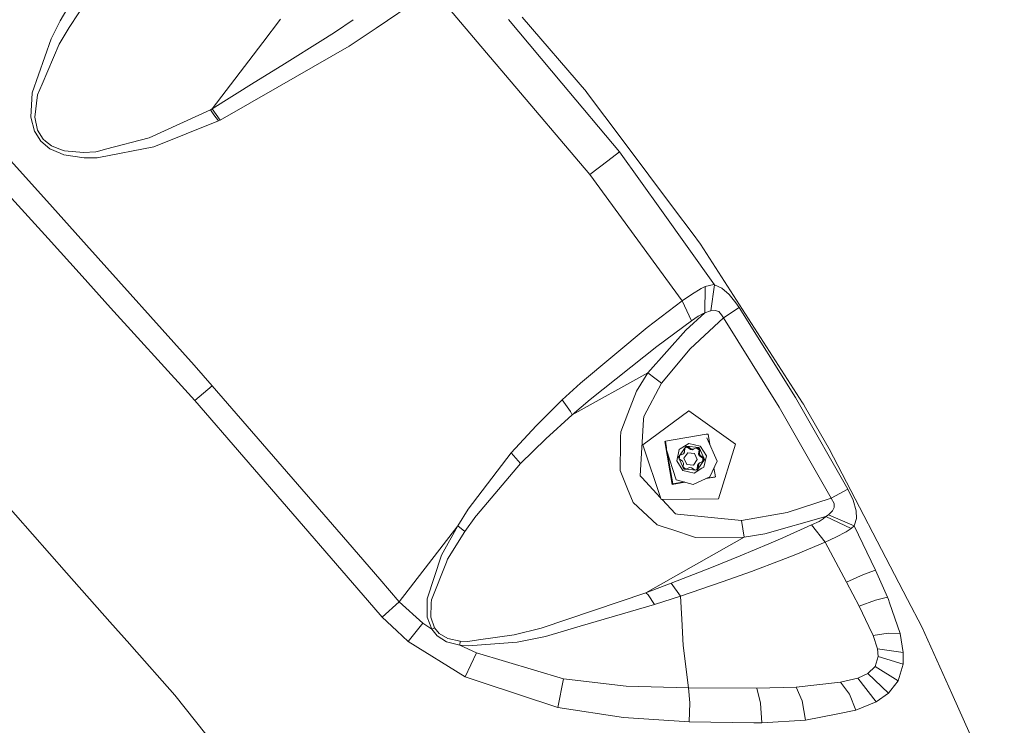
# Model space of a CAD drawing. Units: millimetres. Extents: x 625 to 9947, y -396 to 3656.
# Drawn here: x 2254 to 2507, y 1363 to 1544 of the extents above; entities that cross this region are included whole.
import ezdxf

# ---------------------------------------------------------------- set-up
doc = ezdxf.new("R2010")
doc.units = ezdxf.units.MM
doc.layers.add('1', color=7, linetype='Continuous', true_color=0xffffff)
doc.styles.add('blockfont', font='simplex.shx')
doc.dimstyles.get("Standard").update_dxf_attribs({"dimtxt": 0.18, "dimasz": 0.18, "dimexe": 0.18, "dimexo": 0.0625, "dimgap": 0.09, "dimtad": 0, "dimtih": 1, "dimtoh": 1, "dimdec": 4, "dimzin": 0, "dimdsep": 46, "dimtxsty": 'Standard', "dimcen": 0.09, "dimadec": 0, "dimazin": 0, "dimtfac": 1, "dimtdec": 4, "dimtofl": 0, "dimtmove": 0, "dimatfit": 3, "dimfxl": 1, "dimtolj": 1, "dimtzin": 0, "dimarcsym": 0})

# ---------------------------------------------------------------- blocks, each defined once
blk = doc.blocks.new('_U4')
at = {"layer": '1', "color": 18, "lineweight": 13}
for p, q in [((4365, 1400), (4365, 102.016558)), ((1584, 266.687366), (1584, 102.016558)), ((1584, 104.016558), (2839.302083, 104.016558)), ((4365, 104.016558), (3109.697917, 104.016558)), ((2865.802083, 29.016558), (2840.802083, 29.016558)), ((2840.802083, 29.016558), (2840.802083, -64.733442)), ((3097.46875, 29.016558), (3072.46875, 29.016558)), ((3097.46875, -64.733442), (3097.46875, 29.016558)), ((2840.802083, -64.733442), (2865.802083, -64.733442)), ((3072.46875, -64.733442), (3097.46875, -64.733442))]:
    blk.add_line(p, q, dxfattribs=at)
at = {"layer": '1', "color": 18, "lineweight": 70}
for points in [[(1584, 104.016558), (1633.999951, 117.414018), (1634.000049, 90.619099)], [(4365, 104.016558), (4315.000049, 90.619099), (4314.999951, 117.414018)]]:
    blk.add_solid(points, dxfattribs=at)
at = {"layer": '1', "color": 18, "linetype": 'Continuous', "lineweight": 13, "char_height": 50, "attachment_point": 7, "line_spacing_factor": 0.903614, "style": 'blockfont'}
for s, insert in [('\\W1.2899;109.5', (2843.452083, 65.120725)), ('\\W1.2570;2781', (2865.327083, -56.754275))]:
    blk.add_mtext(s, dxfattribs=dict(at, insert=insert))
blk = doc.blocks.new('_U8')
at = {"layer": '1', "color": 18, "lineweight": 13}
for p, q in [((844.749766, 1254.050019), (844.749766, 3356.27485)), ((844.749766, 3354.27485), (2354.520716, 3354.27485)), ((4365, 3354.27485), (2855.22905, 3354.27485)), ((2381.020716, 3279.27485), (2356.020716, 3279.27485)), ((2356.020716, 3279.27485), (2356.020716, 3185.52485)), ((2612.687383, 3279.27485), (2587.687383, 3279.27485)), ((2612.687383, 3185.52485), (2612.687383, 3279.27485)), ((2356.020716, 3185.52485), (2381.020716, 3185.52485)), ((2587.687383, 3185.52485), (2612.687383, 3185.52485))]:
    blk.add_line(p, q, dxfattribs=at)
at = {"layer": '1', "color": 18, "lineweight": 70}
for points in [[(844.749766, 3354.27485), (894.749717, 3367.672309), (894.749815, 3340.87739)], [(4365, 3354.27485), (4315.000049, 3340.87739), (4314.999951, 3367.672309)]]:
    blk.add_solid(points, dxfattribs=at)
at = {"layer": '1', "color": 18, "linetype": 'Continuous', "lineweight": 13, "char_height": 50, "attachment_point": 7, "line_spacing_factor": 0.903614, "style": 'blockfont'}
for s, insert in [('\\W1.2899;138.6', (2358.670716, 3315.379016)), ('\\W1.1047;BBC', (2697.94155, 3315.379016)), ('\\W1.1591;3520', (2380.545716, 3193.504016))]:
    blk.add_mtext(s, dxfattribs=dict(at, insert=insert))

msp = doc.modelspace()

# ---------------------------------------------------------------- linework, layer by layer
at = {"layer": '1', "color": 18, "linetype": 'Continuous', "lineweight": 13}
for p, q in [((2264.829951, 1544.161084), (2271.370965, 1555.345657)), ((2267.090874, 1542.445424), (2274.042207, 1552.962067)), ((2345.876651, 1542.279423), (2360.469895, 1552.145007)), ((2375.187624, 1534.8036), (2360.469895, 1552.145007)), ((2264.829951, 1544.161084), (2262.499171, 1539.556864)), ((2316.786684, 1538.564432), (2321.361619, 1544.549349)), ((2339.960083, 1544.432848), (2335.498648, 1541.285398)), ((2393.557544, 1528.117511), (2379.85261, 1544.459584)), ((2383.340913, 1545.061591), (2399.843293, 1525.88928)), ((2264.566022, 1538.133862), (2267.090874, 1542.445424)), ((2335.498648, 1541.285398), (2332.883673, 1539.658907)), ((2338.988381, 1537.622693), (2345.876618, 1542.279401)), ((2262.499171, 1539.556864), (2257.610636, 1525.679591)), ((2321.670983, 1532.684618), (2332.883673, 1539.658907)), ((2260.175305, 1527.906778), (2264.566022, 1538.133862)), ((2303.790646, 1521.563056), (2316.78662, 1538.564349)), ((2320.466411, 1527.01764), (2338.988381, 1537.622693)), ((2375.264592, 1534.712911), (2375.187656, 1534.803562)), ((2379.108257, 1530.184049), (2375.264592, 1534.712911)), ((2314.602329, 1528.287918), (2321.670822, 1532.684518)), ((2400.765258, 1504.666331), (2379.108261, 1530.184045)), ((2260.175305, 1527.906778), (2259.005147, 1525.181058)), ((2303.790646, 1521.563056), (2314.602292, 1528.287895)), ((2313.482335, 1523.018795), (2320.466284, 1527.017568)), ((2408.318835, 1510.515812), (2393.557622, 1528.117417)), ((2257.610636, 1525.679591), (2257.294493, 1519.446614)), ((2258.332806, 1519.403103), (2259.005147, 1525.181058)), ((2399.904754, 1525.807287), (2399.843293, 1525.88928)), ((2399.904785, 1525.807247), (2399.90476, 1525.807281)), ((2409.270125, 1513.313415), (2399.904802, 1525.807225)), ((2303.367692, 1521.335485), (2287.693339, 1514.078262)), ((2303.36793, 1521.335724), (2303.367692, 1521.335485)), ((2304.282981, 1520.053151), (2303.367692, 1521.335485)), ((2303.790646, 1521.563056), (2303.36793, 1521.335724)), ((2305.873471, 1518.662217), (2303.790646, 1521.563056)), ((2305.873471, 1518.662217), (2313.482307, 1523.018779)), ((2257.294493, 1519.446614), (2258.230763, 1515.849951)), ((2259.029704, 1516.104701), (2258.332806, 1519.403103)), ((2305.427867, 1518.448832), (2288.835841, 1511.824014)), ((2305.427867, 1518.448832), (2304.282981, 1520.053151)), ((2305.427867, 1518.448832), (2305.873471, 1518.662217)), ((2260.452586, 1513.782027), (2259.029704, 1516.104701)), ((2258.230763, 1515.849951), (2258.413869, 1515.56051)), ((2258.413869, 1515.56051), (2259.860116, 1513.274911)), ((2261.083203, 1513.269189), (2260.452586, 1513.782027)), ((2287.693339, 1514.078262), (2276.472884, 1511.163953)), ((2249.871093, 1510.806206), (2262.835238, 1496.323347)), ((2262.186366, 1511.306408), (2259.860116, 1513.274911)), ((2262.574273, 1512.056711), (2261.083203, 1513.269189)), ((2264.781786, 1510.173499), (2262.186366, 1511.306408)), ((2264.919892, 1511.156115), (2262.574273, 1512.056711)), ((2265.914756, 1510.774138), (2264.919892, 1511.156114)), ((2274.720624, 1509.039463), (2288.835841, 1511.824014)), ((2276.472884, 1511.163953), (2274.964119, 1510.772046)), ((2422.4716, 1495.701793), (2409.270125, 1513.313415)), ((2265.774089, 1509.740355), (2264.781786, 1510.173498)), ((2265.774089, 1509.740355), (2270.989257, 1508.939627)), ((2270.822602, 1510.305407), (2265.914756, 1510.774138)), ((2273.979502, 1510.516289), (2270.822602, 1510.305407)), ((2274.33117, 1508.962634), (2270.989257, 1508.939627)), ((2274.964087, 1510.772038), (2273.979502, 1510.516289)), ((2274.33117, 1508.962634), (2274.720587, 1509.039455)), ((2274.720595, 1509.039457), (2274.720605, 1509.039459)), ((2274.964103, 1510.772042), (2274.964094, 1510.772039)), ((2408.318835, 1510.515812), (2405.362206, 1508.214715)), ((2419.129687, 1495.427015), (2408.318835, 1510.515812)), ((2245.309907, 1506.320598), (2261.699288, 1488.240479)), ((2405.362206, 1508.214715), (2400.765258, 1504.666331)), ((2424.419719, 1472.280505), (2400.765258, 1504.666331)), ((2262.835279, 1496.323301), (2271.563166, 1486.572966)), ((2422.4716, 1495.701793), (2426.957198, 1489.717777)), ((2432.750541, 1476.416471), (2419.129687, 1495.427015)), ((2261.699322, 1488.240441), (2270.442056, 1478.595802)), ((2426.957199, 1489.717776), (2429.116326, 1486.83739)), ((2271.563179, 1486.572952), (2299.178221, 1455.722884)), ((2455.323058, 1446.095112), (2429.116326, 1486.83739)), ((2270.442066, 1478.59579), (2277.761775, 1470.520976)), ((2426.779109, 1473.931315), (2429.315882, 1475.482467)), ((2430.285054, 1475.985887), (2429.315882, 1475.482467)), ((2430.257159, 1469.214919), (2430.285054, 1475.985887)), ((2430.286246, 1475.986245), (2430.285054, 1475.985887)), ((2432.550984, 1476.460221), (2430.286246, 1475.986245)), ((2431.786614, 1469.734075), (2432.750541, 1476.416471)), ((2432.750541, 1476.416471), (2432.550984, 1476.460221)), ((2432.750541, 1476.416471), (2434.58088, 1475.557449)), ((2434.58088, 1475.557449), (2436.513024, 1473.881128)), ((2424.419719, 1472.280505), (2426.779109, 1473.931315)), ((2436.513024, 1473.881128), (2438.218909, 1471.790197)), ((2277.761775, 1470.520976), (2297.658269, 1448.572009)), ((2415.462571, 1465.456012), (2424.41948, 1472.280386)), ((2424.41948, 1472.280386), (2424.419719, 1472.280505)), ((2426.827031, 1467.152717), (2424.419719, 1472.280505)), ((2435.00598, 1467.896345), (2439.067679, 1470.540049)), ((2439.067679, 1470.540049), (2438.218909, 1471.790197)), ((2453.472214, 1447.501066), (2439.067679, 1470.540049)), ((2425.317364, 1464.766624), (2430.257159, 1469.214919)), ((2435.00598, 1467.896345), (2426.460582, 1459.996584)), ((2428.5353, 1468.344453), (2426.827031, 1467.152717)), ((2429.775077, 1469.028476), (2428.5353, 1468.344453)), ((2429.775077, 1469.028476), (2430.257159, 1469.214919)), ((2430.257159, 1469.214919), (2430.257636, 1469.215038)), ((2430.257636, 1469.215038), (2431.647616, 1469.699982)), ((2431.786614, 1469.734075), (2431.647616, 1469.699982)), ((2432.914572, 1469.835046), (2431.786614, 1469.734075)), ((2433.840829, 1469.495538), (2432.914572, 1469.835046)), ((2434.525567, 1468.697789), (2433.840829, 1469.495538)), ((2435.00598, 1467.896345), (2434.525567, 1468.697789)), ((2449.301081, 1445.025328), (2435.00598, 1467.896345)), ((2398.302394, 1451.129678), (2415.462571, 1465.456012)), ((2417.950946, 1460.568788), (2426.826554, 1467.152479)), ((2426.827031, 1467.152717), (2426.826554, 1467.152479)), ((2415.642339, 1453.773501), (2425.317364, 1464.766624)), ((2417.950946, 1460.568788), (2400.847274, 1446.982029)), ((2266.447693, 1402.441612), (2216.673213, 1458.635691)), ((2419.144946, 1451.110246), (2426.460582, 1459.996584)), ((2299.178224, 1455.722881), (2303.856927, 1450.49608)), ((2396.17713, 1442.999842), (2415.642339, 1453.773501)), ((2412.689286, 1449.126604), (2415.642339, 1453.773501)), ((2415.642339, 1453.773501), (2417.379456, 1452.452543)), ((2303.856927, 1450.49608), (2299.334603, 1446.722749)), ((2303.856927, 1450.49608), (2338.600839, 1410.324381)), ((2393.647271, 1446.852329), (2398.302394, 1451.129678)), ((2414.576846, 1442.591074), (2419.144946, 1451.110246)), ((2417.379456, 1452.452543), (2419.144946, 1451.110246)), ((2297.65827, 1448.572008), (2299.334603, 1446.722749)), ((2410.449343, 1443.321112), (2412.689286, 1449.126604)), ((2299.334603, 1446.722749), (2337.064497, 1403.096425)), ((2386.936026, 1440.234545), (2393.647271, 1446.852329)), ((2395.78827, 1443.886402), (2393.647271, 1446.852329)), ((2396.17713, 1442.999842), (2400.847274, 1446.982029)), ((2453.472214, 1447.501066), (2454.506474, 1445.687416)), ((2466.929274, 1423.906567), (2454.506474, 1445.687416)), ((2455.535727, 1445.727709), (2455.323058, 1446.095112)), ((2455.535727, 1445.727709), (2456.084567, 1444.779637)), ((2389.406281, 1436.885121), (2396.17713, 1442.999842)), ((2395.78827, 1443.886402), (2396.17713, 1442.999842)), ((2408.660012, 1438.683155), (2410.449343, 1443.321112)), ((2426.099377, 1444.083455), (2414.300757, 1435.298565)), ((2414.527493, 1441.783908), (2414.576846, 1442.591074)), ((2426.099377, 1444.083455), (2425.93916, 1443.988445)), ((2426.099377, 1444.083455), (2438.127356, 1435.518506)), ((2462.653476, 1421.593907), (2449.301081, 1445.025328)), ((2462.16281, 1434.277299), (2456.084567, 1444.779637)), ((2380.580741, 1433.296802), (2386.936026, 1440.234545)), ((2413.645583, 1427.364352), (2414.527493, 1441.783908)), ((2408.660012, 1438.683155), (2408.635455, 1437.311175)), ((2430.582839, 1438.014391), (2420.126515, 1436.254266)), ((2431.06516, 1438.095572), (2430.582839, 1438.014391)), ((2431.532602, 1435.369823), (2431.06516, 1438.095572)), ((2382.940846, 1430.492404), (2389.406281, 1436.885121)), ((2408.635455, 1437.311175), (2408.585149, 1434.502604)), ((2414.300757, 1435.298565), (2419.036465, 1421.304109)), ((2420.126515, 1436.254266), (2419.937449, 1436.142209)), ((2421.81881, 1425.171974), (2419.937449, 1436.142209)), ((2420.126515, 1436.254266), (2420.421916, 1434.532407)), ((2423.946458, 1434.28016), (2426.169711, 1435.677412)), ((2429.052668, 1435.012462), (2426.169711, 1435.677412)), ((2429.106074, 1434.927347), (2429.052668, 1435.012462)), ((2433.39141, 1431.158903), (2430.745679, 1437.152508)), ((2433.762151, 1421.440127), (2438.127356, 1435.518506)), ((2369.522172, 1418.794635), (2380.580741, 1433.296802)), ((2380.580741, 1433.296802), (2382.940846, 1430.492404)), ((2380.580741, 1433.296802), (2382.940846, 1430.492404)), ((2408.508378, 1430.211666), (2408.585149, 1434.502604)), ((2420.421916, 1434.532407), (2420.433121, 1434.044602)), ((2420.433121, 1434.044602), (2422.885018, 1426.35763)), ((2420.589749, 1433.553558), (2422.007638, 1425.284031)), ((2423.670131, 1434.106472), (2423.018056, 1431.2197)), ((2423.464852, 1432.182792), (2425.41154, 1434.936168)), ((2423.946458, 1434.28016), (2423.670131, 1434.106472)), ((2423.752862, 1432.586553), (2423.713523, 1432.155969)), ((2424.496966, 1432.895305), (2423.749909, 1432.554234)), ((2424.720841, 1433.027985), (2423.752862, 1432.586553)), ((2424.496966, 1432.895305), (2424.720841, 1433.027985)), ((2425.008374, 1433.434727), (2424.720841, 1433.027985)), ((2425.847369, 1433.288815), (2424.848634, 1431.876304)), ((2425.008374, 1433.434727), (2425.121623, 1434.522512)), ((2425.28637, 1434.567335), (2425.118274, 1434.490342)), ((2425.121623, 1434.522512), (2425.513583, 1434.702041)), ((2425.678092, 1434.746864), (2425.28637, 1434.567335)), ((2425.41154, 1434.936168), (2428.770619, 1434.613707)), ((2425.905305, 1434.881571), (2425.513583, 1434.702041)), ((2425.678092, 1434.746864), (2425.905305, 1434.881571)), ((2426.550704, 1434.111121), (2425.678092, 1434.746864)), ((2427.570658, 1433.123353), (2425.847369, 1433.288815)), ((2426.77434, 1434.24392), (2425.905305, 1434.881571)), ((2426.550704, 1434.111121), (2426.77434, 1434.24392)), ((2426.550704, 1434.111121), (2427.046853, 1434.063556)), ((2426.77434, 1434.24392), (2427.270728, 1434.196236)), ((2428.040105, 1434.520128), (2427.046853, 1434.063556)), ((2427.046853, 1434.063556), (2427.270728, 1434.196236)), ((2427.270728, 1434.196236), (2428.267318, 1434.654835)), ((2427.570658, 1433.123353), (2428.295451, 1431.545499)), ((2428.040105, 1434.520128), (2428.267318, 1434.654835)), ((2428.392726, 1434.269193), (2428.040105, 1434.520128)), ((2428.619939, 1434.403899), (2428.267318, 1434.654835)), ((2428.745108, 1434.018138), (2428.392726, 1434.269193)), ((2428.972321, 1434.152963), (2428.619939, 1434.403899)), ((2428.635197, 1432.932499), (2428.745108, 1434.018138)), ((2428.635197, 1432.932499), (2428.859072, 1433.065179)), ((2428.635197, 1432.932499), (2428.843814, 1432.478073)), ((2428.745108, 1434.018138), (2428.972321, 1434.152963)), ((2428.770619, 1434.613707), (2430.183488, 1431.537988)), ((2428.843814, 1432.478073), (2429.067689, 1432.610753)), ((2428.859072, 1433.065179), (2428.972321, 1434.152963)), ((2429.067689, 1432.610753), (2428.859072, 1433.065179)), ((2429.067689, 1432.610753), (2429.965573, 1431.990269)), ((2430.630284, 1432.50108), (2429.106074, 1434.927347)), ((2429.978209, 1429.614427), (2430.630284, 1432.50108)), ((2482.259112, 1395.6337), (2462.16281, 1434.277299)), ((2371.634799, 1417.172673), (2382.940846, 1430.492404)), ((2408.508378, 1430.211666), (2408.481913, 1428.724411)), ((2423.018056, 1431.2197), (2424.595671, 1428.708318)), ((2423.464852, 1432.182792), (2424.877721, 1429.107073)), ((2423.674305, 1431.726828), (2423.713523, 1432.155969)), ((2424.543219, 1431.087735), (2423.675283, 1431.724698)), ((2424.751836, 1430.633428), (2424.543219, 1431.087735)), ((2424.751836, 1430.633428), (2424.667573, 1429.564551)), ((2424.848634, 1431.876304), (2425.573426, 1430.29845)), ((2425.573426, 1430.29845), (2427.296716, 1430.132988)), ((2427.296716, 1430.132988), (2428.295451, 1431.545499)), ((2430.183488, 1431.537988), (2428.2368, 1428.784731)), ((2428.293524, 1429.090383), (2428.378659, 1430.1312)), ((2428.666192, 1430.537823), (2428.378659, 1430.1312)), ((2428.378659, 1430.1312), (2428.602534, 1430.26388)), ((2428.602534, 1430.26388), (2428.518134, 1429.193261)), ((2428.890067, 1430.670622), (2428.602534, 1430.26388)), ((2428.666192, 1430.537823), (2428.890067, 1430.670622)), ((2429.73836, 1431.855562), (2428.843814, 1432.478073)), ((2428.890067, 1430.670622), (2429.886895, 1431.12922)), ((2429.699021, 1431.424978), (2429.662561, 1431.026013)), ((2429.699021, 1431.424978), (2429.73836, 1431.855562)), ((2429.73836, 1431.855562), (2429.965573, 1431.990269)), ((2429.886895, 1431.12922), (2429.926234, 1431.559685)), ((2429.965573, 1431.990269), (2429.926234, 1431.559685)), ((2431.487399, 1427.080515), (2433.39141, 1431.158903)), ((2409.869509, 1425.348165), (2408.481913, 1428.724411)), ((2427.478629, 1428.043368), (2424.595671, 1428.708318)), ((2424.668828, 1429.561818), (2425.019818, 1429.311874)), ((2424.877721, 1429.107073), (2428.2368, 1428.784731)), ((2425.372439, 1429.060819), (2425.019818, 1429.311874)), ((2426.34018, 1429.502371), (2425.372439, 1429.060819)), ((2426.34018, 1429.502371), (2426.836329, 1429.454687)), ((2426.836329, 1429.454687), (2427.734452, 1428.834203)), ((2429.464656, 1429.291489), (2427.478629, 1428.043368)), ((2427.734452, 1428.834203), (2428.126174, 1429.013732)), ((2428.126174, 1429.013732), (2428.518134, 1429.193261)), ((2429.464656, 1429.291489), (2429.978209, 1429.614427)), ((2432.946521, 1427.125337), (2432.56012, 1429.378282)), ((2410.420018, 1424.008611), (2409.869509, 1425.348165)), ((2413.645583, 1427.364352), (2414.042073, 1426.937106)), ((2418.894943, 1421.70587), (2414.042073, 1426.937106)), ((2421.81881, 1425.171974), (2425.1264, 1425.728706)), ((2424.94755, 1425.778891), (2422.007638, 1425.284031)), ((2427.250701, 1425.132635), (2422.885018, 1426.35763)), ((2427.250701, 1425.132635), (2431.487399, 1427.080515)), ((2430.522794, 1426.637024), (2432.757455, 1427.013161)), ((2430.798304, 1426.763694), (2431.971627, 1426.961186)), ((2431.971627, 1426.961186), (2432.946521, 1427.125337)), ((2432.946521, 1427.125337), (2432.757455, 1427.013161)), ((2410.420018, 1424.008611), (2411.869126, 1420.482161)), ((2462.653476, 1421.593907), (2466.929274, 1423.906567)), ((2466.929513, 1423.90621), (2466.929274, 1423.906567)), ((2466.929513, 1423.90621), (2468.288022, 1421.086552)), ((2411.869126, 1420.482161), (2417.987185, 1414.809468)), ((2419.036465, 1421.304109), (2433.762151, 1421.440127)), ((2422.699052, 1417.605164), (2419.265681, 1421.306227)), ((2462.653476, 1421.593907), (2451.370316, 1417.951467)), ((2462.653476, 1421.593669), (2462.653476, 1421.593907)), ((2462.653476, 1421.593669), (2463.40664, 1420.228126)), ((2463.40664, 1420.228126), (2463.447648, 1419.205549)), ((2469.095069, 1418.341639), (2468.288022, 1421.086552)), ((2366.820412, 1414.554956), (2369.522172, 1418.794635)), ((2423.204976, 1417.554262), (2422.699052, 1417.605164)), ((2439.670401, 1415.896061), (2423.204976, 1417.554262)), ((2451.370316, 1417.951467), (2439.670401, 1415.896061)), ((2461.31857, 1416.885259), (2461.96683, 1417.390826)), ((2461.96683, 1417.390826), (2461.967068, 1417.390826)), ((2461.967068, 1417.390826), (2462.149697, 1417.53495)), ((2468.508559, 1414.551499), (2461.967068, 1417.390826)), ((2463.005858, 1418.373349), (2462.149697, 1417.53495)), ((2463.447648, 1419.205549), (2463.005858, 1418.373349)), ((2469.095069, 1418.341639), (2469.178754, 1416.369441)), ((2371.492701, 1417.005184), (2368.650513, 1413.033846)), ((2371.634799, 1417.172673), (2371.492701, 1417.005184)), ((2419.76245, 1414.219144), (2417.987185, 1414.809468)), ((2440.00228, 1413.75089), (2439.670401, 1415.896061)), ((2461.31857, 1416.885259), (2445.630627, 1412.453177)), ((2457.59781, 1414.745572), (2459.539967, 1415.668848)), ((2460.632401, 1416.31687), (2459.539967, 1415.668848)), ((2461.31857, 1416.885259), (2460.632401, 1416.31687)), ((2467.795211, 1413.834575), (2461.31857, 1416.885259)), ((2469.178754, 1416.369441), (2468.658047, 1414.779666)), ((2351.819115, 1395.041111), (2366.820412, 1414.554956)), ((2362.684088, 1407.00567), (2366.823035, 1414.557817)), ((2368.650513, 1413.033846), (2364.242154, 1405.951264)), ((2366.820412, 1414.554956), (2366.823035, 1414.557817)), ((2366.823035, 1414.557817), (2368.650513, 1413.033846)), ((2419.76245, 1414.219144), (2421.764928, 1413.55336)), ((2427.803117, 1411.545518), (2421.764928, 1413.55336)), ((2440.328437, 1411.642793), (2440.00228, 1413.75089)), ((2440.328437, 1411.642793), (2445.630627, 1412.453177)), ((2450.285273, 1411.480549), (2457.59781, 1414.745572)), ((2461.110669, 1410.343292), (2457.59781, 1414.745572)), ((2463.816481, 1411.608222), (2466.466027, 1412.982943)), ((2466.466027, 1412.982943), (2467.795211, 1413.834575)), ((2467.795211, 1413.834575), (2468.508559, 1414.55138)), ((2468.508559, 1414.551499), (2468.658047, 1414.779666)), ((2468.508559, 1414.551499), (2468.508559, 1414.55138)), ((2474.044162, 1403.180483), (2468.508559, 1414.551499)), ((2338.600841, 1410.324379), (2346.808076, 1400.834989)), ((2415.12354, 1397.352817), (2440.328437, 1411.642793)), ((2440.328437, 1411.642793), (2427.803117, 1411.545518)), ((2446.623402, 1409.899118), (2439.289647, 1406.826856)), ((2450.285273, 1411.480549), (2446.623402, 1409.899118)), ((2453.569251, 1407.173875), (2461.110669, 1410.343292)), ((2461.110669, 1410.343292), (2463.816481, 1411.608222)), ((2466.558295, 1400.085571), (2461.110669, 1410.343292)), ((2362.684088, 1407.00567), (2358.958321, 1395.828369)), ((2360.08628, 1395.514014), (2363.958436, 1405.239227)), ((2363.958436, 1405.239227), (2364.242154, 1405.951264)), ((2439.289647, 1406.826856), (2431.948977, 1403.856995)), ((2442.218142, 1402.824285), (2449.788171, 1405.674222)), ((2449.788171, 1405.674222), (2453.569251, 1407.173875)), ((2277.597776, 1389.853462), (2266.447693, 1402.441612)), ((2337.064498, 1403.096424), (2345.27165, 1393.606658)), ((2421.614962, 1399.810198), (2431.948977, 1403.856995)), ((2434.652882, 1400.132063), (2442.218142, 1402.824285)), ((2474.044162, 1403.180483), (2470.949012, 1402.007702)), ((2477.112132, 1396.243813), (2474.044162, 1403.180483)), ((2346.808109, 1400.83495), (2351.819115, 1395.041111)), ((2415.12354, 1397.352817), (2421.614962, 1399.810198)), ((2424.00797, 1396.507385), (2421.614962, 1399.810198)), ((2424.00797, 1396.507385), (2434.652882, 1400.132063)), ((2470.949012, 1402.007702), (2466.558295, 1400.085571)), ((2469.845849, 1393.904331), (2466.558295, 1400.085571)), ((2388.244229, 1388.292673), (2415.12354, 1397.352817)), ((2415.692406, 1396.81566), (2415.12354, 1397.352817)), ((2347.45081, 1391.086939), (2351.819115, 1395.041111)), ((2351.819115, 1395.041111), (2357.860881, 1389.582398)), ((2358.958321, 1395.828369), (2358.996945, 1391.084554)), ((2359.892207, 1391.128781), (2360.051232, 1394.719603)), ((2360.051232, 1394.719603), (2360.08628, 1395.514014)), ((2415.692406, 1396.81566), (2417.302924, 1394.295576)), ((2417.302924, 1394.295576), (2424.00797, 1396.507385)), ((2424.334603, 1390.615943), (2424.00797, 1396.507385)), ((2474.047261, 1395.428064), (2469.845849, 1393.904331)), ((2474.047261, 1395.428064), (2477.112132, 1396.243813)), ((2477.337199, 1395.58852), (2477.112132, 1396.243813)), ((2477.610665, 1394.793155), (2477.337199, 1395.58852)), ((2480.323869, 1386.899116), (2477.610665, 1394.793155)), ((2482.259112, 1395.6337), (2485.920745, 1388.592365)), ((2345.271678, 1393.606625), (2347.45081, 1391.086939)), ((2398.266392, 1388.743642), (2417.302924, 1394.295576)), ((2469.845849, 1393.904331), (2472.348052, 1388.668897)), ((2282.67882, 1384.117097), (2277.597806, 1389.853428)), ((2347.45081, 1391.086939), (2351.197558, 1387.555721)), ((2357.860881, 1389.582398), (2354.089337, 1384.830478)), ((2357.860881, 1389.582398), (2360.155421, 1388.00216)), ((2358.996945, 1391.084554), (2360.155421, 1388.00216)), ((2359.892207, 1391.128781), (2360.831576, 1388.32784)), ((2424.71345, 1383.784297), (2424.334603, 1390.615943)), ((2351.197558, 1387.555721), (2354.089337, 1384.830478)), ((2360.155421, 1388.00216), (2360.831576, 1388.32784)), ((2360.155421, 1388.00216), (2361.533242, 1386.26242)), ((2360.831576, 1388.32784), (2362.089711, 1386.871817)), ((2388.244229, 1388.292673), (2381.308394, 1386.545065)), ((2389.354783, 1386.144641), (2398.266392, 1388.743642)), ((2473.430234, 1386.404755), (2472.348052, 1388.668897)), ((2493.568259, 1371.521952), (2485.920745, 1388.592365)), ((2354.089337, 1384.830478), (2368.759709, 1375.804785)), ((2363.957482, 1384.746316), (2361.533242, 1386.26242)), ((2364.292222, 1385.628822), (2362.089711, 1386.871817)), ((2363.957482, 1384.746316), (2367.406684, 1383.92556)), ((2364.292222, 1385.628822), (2367.414552, 1384.956363)), ((2367.406684, 1383.92556), (2367.414552, 1384.956363)), ((2367.414552, 1384.956363), (2369.416314, 1384.881738)), ((2372.160273, 1385.265472), (2369.416314, 1384.881738)), ((2382.091838, 1384.692314), (2369.548636, 1383.705261)), ((2381.308394, 1386.545065), (2372.160273, 1385.265472)), ((2389.354783, 1386.144641), (2382.091838, 1384.692314)), ((2477.289277, 1386.972788), (2473.430234, 1386.404755)), ((2474.521714, 1382.943633), (2473.430234, 1386.404755)), ((2477.289277, 1386.972788), (2480.323869, 1386.899116)), ((2481.148082, 1382.025841), (2480.323869, 1386.899116)), ((2283.18246, 1383.548501), (2282.678836, 1384.117079)), ((2283.18246, 1383.548501), (2294.262248, 1371.039751)), ((2367.406684, 1383.92556), (2371.657925, 1381.973269)), ((2367.406684, 1383.92556), (2369.548636, 1383.705261)), ((2368.759709, 1375.804785), (2371.657925, 1381.973269)), ((2371.657925, 1381.973269), (2393.943864, 1375.267031)), ((2426.044541, 1372.919801), (2424.71345, 1383.784297)), ((2481.148082, 1382.025841), (2474.521714, 1382.943633)), ((2474.71674, 1381.001952), (2474.521714, 1382.943633)), ((2481.120425, 1379.065874), (2481.148082, 1382.025841)), ((2473.945933, 1378.384831), (2474.71674, 1381.001952)), ((2481.120425, 1379.065874), (2474.71674, 1381.001952)), ((2472.055274, 1376.640084), (2473.945933, 1378.384831)), ((2479.857283, 1374.746325), (2473.945933, 1378.384831)), ((2479.857283, 1374.746325), (2481.120425, 1379.065874)), ((2368.759709, 1375.804785), (2372.619944, 1374.518159)), ((2372.619944, 1374.518159), (2392.501431, 1367.890957)), ((2393.943864, 1375.267031), (2392.501431, 1367.890957)), ((2393.943864, 1375.267031), (2396.226006, 1374.997261)), ((2410.050708, 1373.36314), (2396.226006, 1374.997261)), ((2453.695613, 1373.163464), (2465.084868, 1374.378326)), ((2465.084868, 1374.378326), (2469.464141, 1375.467184)), ((2467.322427, 1371.322396), (2465.084868, 1374.378326)), ((2469.464141, 1375.467184), (2472.055274, 1376.640084)), ((2469.464141, 1375.467184), (2474.197942, 1369.367125)), ((2477.389174, 1371.610048), (2472.055274, 1376.640084)), ((2477.984744, 1372.367027), (2479.857283, 1374.746325)), ((2410.050708, 1373.36314), (2426.044541, 1372.919801)), ((2426.044541, 1372.919801), (2443.565923, 1372.824433)), ((2426.360923, 1369.101646), (2426.044541, 1372.919801)), ((2443.565923, 1372.824433), (2453.695613, 1373.163464)), ((2444.521981, 1369.056347), (2443.565923, 1372.824433)), ((2455.183583, 1369.589451), (2453.695613, 1373.163464)), ((2477.389174, 1371.610048), (2477.984744, 1372.367027)), ((2294.262248, 1371.039751), (2334.017484, 1321.24474)), ((2456.026154, 1364.648583), (2455.183583, 1369.589451)), ((2468.999463, 1367.18488), (2467.322427, 1371.322396)), ((2468.999463, 1367.18488), (2474.197942, 1369.367125)), ((2474.197942, 1369.367125), (2477.389174, 1371.610048)), ((2493.568259, 1371.521952), (2517.12473, 1318.940523)), ((2392.501431, 1367.890957), (2409.34785, 1365.344765)), ((2426.212388, 1364.244941), (2426.360923, 1369.101646)), ((2444.859582, 1363.934281), (2444.521981, 1369.056347)), ((2464.34744, 1366.275313), (2468.999463, 1367.18488)), ((2409.34785, 1365.344765), (2426.212388, 1364.244941)), ((2444.859582, 1363.934281), (2456.026154, 1364.648583)), ((2456.026154, 1364.648583), (2464.34744, 1366.275313)), ((2426.212388, 1364.244941), (2442.782479, 1363.968852)), ((2442.782479, 1363.968852), (2444.859582, 1363.934281))]:
    msp.add_line(p, q, dxfattribs=at)

# ---------------------------------------------------------------- dimensions: what is measured, and where the dimension line sits
for base, p1, p2, text, picture, middle in [((844.749766, 3354.27485), (4365, 3450), (844.749766, 1254.050019), '<>\\P[\\C18;\\H50.00;\\Fsimplex.shx;3520\\Fsimplex.shx;\\H50.00;\\C18; ]\\C18;\\H50.00;\\Fsimplex.shx;BBC\\Fsimplex.shx;\\H50.00;\\C18;', '_U8', (2604.874883, 3354.27485)), ((4365, 104.016558), (1584, 266.687366), (4365, 1400), '<>\\P[\\C18;\\H50.00;\\Fsimplex.shx;2781\\Fsimplex.shx;\\H50.00;\\C18; ]', '_U4', (2974.5, 104.016558))]:
    dim = msp.add_linear_dim(base=base, p1=p1, p2=p2, text=text, dimstyle='Standard', override={"dimtxt": 50, "dimasz": 50, "dimexe": 2, "dimexo": 0, "dimgap": 1.5, "dimtih": 1, "dimtoh": 1, "dimdec": 1, "dimlfac": 0.03937, "dimzin": 8, "dimdsep": 46, "dimlunit": 2, "dimtxsty": 'blockfont', "dimsah": 1, "dimse1": 0, "dimse2": 0, "dimsd1": 0, "dimsd2": 0, "dimclrd": 18, "dimclre": 18, "dimclrt": 18, "dimtol": 0, "dimtm": -0.1, "dimtfac": 1, "dimtdec": 2, "dimtofl": 1, "dimtmove": 0, "dimtzin": 8, "dimlwd": 13, "dimlwe": 13}, dxfattribs=at)
    dim.commit()
    dim.dimension.update_dxf_attribs({"geometry": picture, "text_midpoint": middle, "dimtype": 160})

doc.saveas('drawing.dxf')
